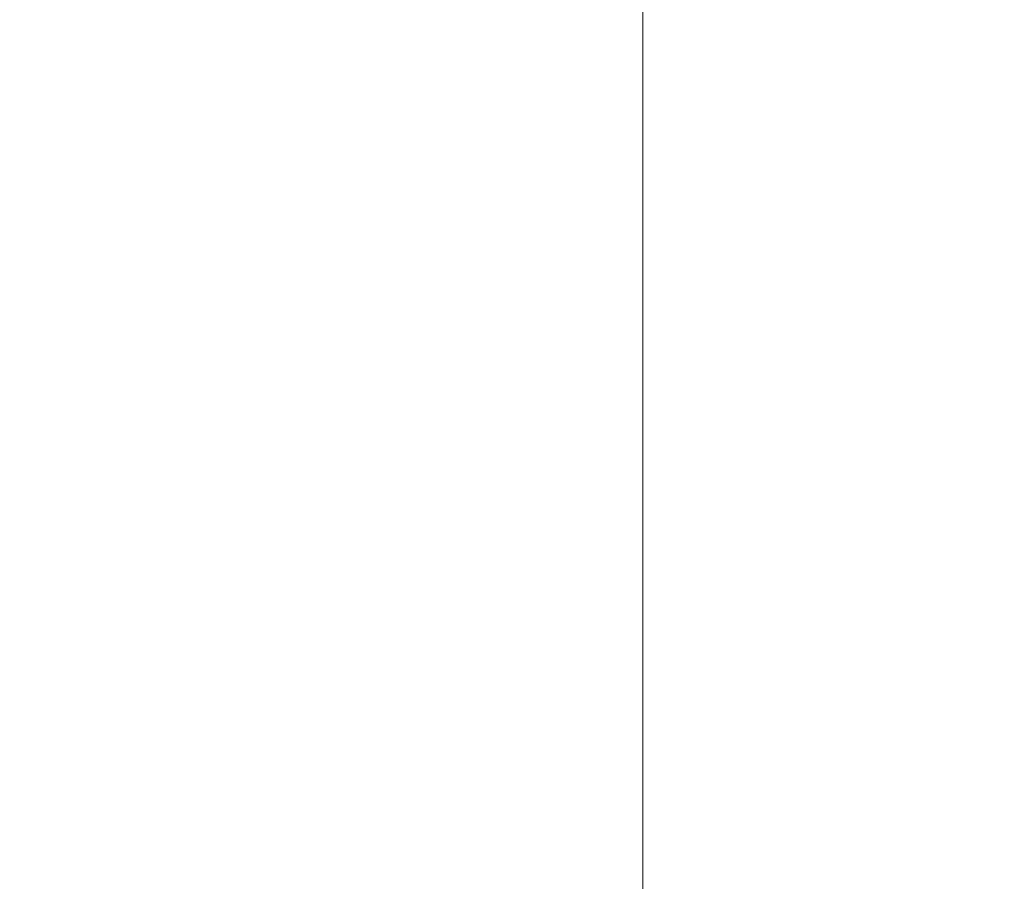
# Model space of a CAD drawing. Units: millimetres. Extents: x -6150 to 11074, y -7026 to 4262.
# Drawn here: x -3952 to -3952, y -5539 to -5539 of the extents above; entities that cross this region are included whole.
import ezdxf

# ---------------------------------------------------------------- set-up
doc = ezdxf.new("R2010")
doc.units = ezdxf.units.MM
doc.layers.add('Skala', color=4, linetype='Continuous', lineweight=35)
doc.layers.add('Skala @ 1536', color=4, linetype='Continuous', lineweight=35)
doc.styles.add('Arial-2.000', font='txt', dxfattribs={"height": 2})
doc.dimstyles.new('Dim-Style 2', dxfattribs={"dimtxt": 0.18, "dimasz": 0.8, "dimexe": 0.4, "dimexo": 0, "dimgap": 0.245023, "dimtad": 1, "dimdec": 3, "dimlfac": 0.001, "dimzin": 0, "dimdsep": 46, "dimtxsty": 'Arial-2.000', "dimblk": 'OBLIQUE', "dimcen": 0.09, "dimclrd": 2, "dimclre": 2, "dimclrt": 2, "dimadec": 0, "dimazin": 0, "dimtfac": 1, "dimtdec": 4, "dimtmove": 0, "dimatfit": 1, "dimfxl": 1, "dimfxlon": 1, "dimtolj": 1, "dimtzin": 0, "dimlwd": 18, "dimlwe": 18, "dimarcsym": 0})

# ---------------------------------------------------------------- blocks, each defined once
blk = doc.blocks.new('_OBLIQUE')
at = {"color": 0, "linetype": 'ByBlock', "lineweight": -2}
blk.add_line((-0.5, -0.5), (0.5, 0.5), dxfattribs=at)
blk = doc.blocks.new('*D39')
at = {"layer": 'Defpoints', "color": 0}
for p in [(-3952.25661, -5039.271442), (1047.74339, -5039.271442), (1047.74339, -6411.326977)]:
    blk.add_point(p, dxfattribs=at)
at = {"layer": 'Skala', "color": 2, "linetype": 'Continuous', "lineweight": 18}
for p, q in [((-3952.25661, -6410.326977), (-3952.25661, -7025.726977)), ((1047.74339, -6410.326977), (1047.74339, -7025.726977)), ((-3952.25661, -6411.326977), (1047.74339, -6411.326977))]:
    blk.add_line(p, q, dxfattribs=at)
at = {"layer": 'Skala', "color": 2, "lineweight": 18, "xscale": 1228.8, "yscale": 1228.8, "zscale": 1228.8, "rotation": 180}
blk.add_blockref('_OBLIQUE', (-3952.25661, -6411.326977), dxfattribs=at)
at = {"layer": 'Skala', "color": 2, "lineweight": 18, "xscale": 1228.8, "yscale": 1228.8, "zscale": 1228.8}
blk.add_blockref('_OBLIQUE', (1047.74339, -6411.326977), dxfattribs=at)
at = {"layer": 'Skala', "color": 2, "insert": (-915.592967, -4466.716115), "char_height": 3072, "attachment_point": 5, "style": 'Arial-2.000'}
blk.add_mtext('\\A1;5.000', dxfattribs=at)
blk = doc.blocks.new('*U102')
at = {"layer": 'Skala @ 1536'}
dim = blk.add_linear_dim(base=(1047.74339, -6411.326977), p1=(-3952.25661, -5039.271442), p2=(1047.74339, -5039.271442), dimstyle='Dim-Style 2', override={"dimscale": 1536}, dxfattribs=at)
dim.commit()
dim.dimension.update_dxf_attribs({"geometry": '*D39', "text_midpoint": (-915.592967, -6411.326977), "dimtype": 128})

msp = doc.modelspace()

# ---------------------------------------------------------------- linework, layer by layer
at = {"layer": 'Skala', "color": 2, "lineweight": 18, "elevation": 10000, "flags": 128}
msp.add_lwpolyline([(-3952.25661, -5039.271442), (-3952.25661, -5539.271442), (1047.74339, -5539.271442), (1047.74339, -5039.271442)], close=True, dxfattribs=at)

# ---------------------------------------------------------------- block references
at = {"layer": 'Skala'}
msp.add_blockref('*U102', (0, 0), dxfattribs=at)

doc.saveas('drawing.dxf')
